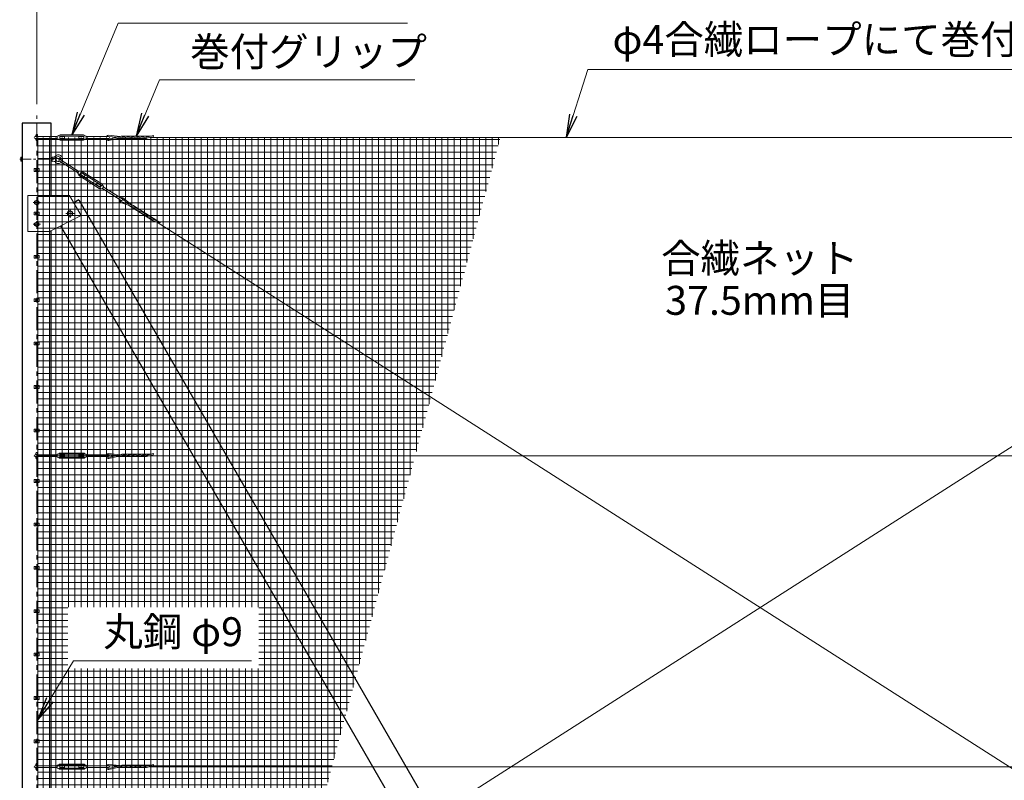
# Model space of a CAD drawing. Units: millimetres. Extents: x 0 to 33600, y 0 to 23760.
# Drawn here: x 4612 to 11421, y 13193 to 18452 of the extents above; entities that cross this region are included whole.
import ezdxf
from ezdxf.enums import TextEntityAlignment as Align

# ---------------------------------------------------------------- set-up
doc = ezdxf.new("R2010")
doc.units = ezdxf.units.MM
doc.header["$LTSCALE"] = 5
doc.header["$MEASUREMENT"] = 0
doc.header["$PDMODE"] = 35
doc.linetypes.add('CENTER', pattern=[50.8, 31.75, -6.35, 6.35, -6.35])
doc.layers.get('Defpoints').update_dxf_attribs({"color": 8})
for name, color, linetype, lineweight in [('D-BMK', 2, 'CENTER', 13), ('D-STR-DIM', 7, 'Continuous', 13), ('D-STR-TXT', 7, 'Continuous', 13), ('D-STR2', 7, 'Continuous', 13), ('D-STR3', 3, 'Continuous', 13)]:
    doc.layers.add(name, color=color, linetype=linetype, lineweight=lineweight)
doc.layers.add('D-STR1', color=1, linetype='Continuous')
doc.styles.add('ゴシック', font='txt')
doc.dimstyles.new('STYLE', dxfattribs={"dimscale": 80, "dimtxt": 2.5, "dimasz": 2, "dimexe": 1, "dimexo": 1, "dimgap": 0.8, "dimtad": 1, "dimdsep": 46, "dimtxsty": 'ゴシック', "dimblk": 'OPEN', "dimcen": 1e-08, "dimclrd": 256, "dimclre": 256, "dimclrt": 256, "dimadec": 0, "dimazin": 2, "dimtfac": 1, "dimtmove": 2, "dimatfit": 3, "dimldrblk": 'OPEN', "dimfxl": 1, "dimtolj": 1, "dimtzin": 0, "dimlwd": -1, "dimlwe": -1, "dimarcsym": 0})

# ---------------------------------------------------------------- blocks, each defined once
blk = doc.blocks.new('_Open')
at = {"color": 0, "linetype": 'ByBlock', "lineweight": -2}
for p, q in [((-1, 0.167), (0, 0)), ((-1, -0.167), (0, 0)), ((0, 0), (-1, 0))]:
    blk.add_line(p, q, dxfattribs=at)
blk = doc.blocks.new('*D2')
at = {"layer": 'D-STR-DIM', "transparency": 16777216}
for p, q in [((4729.9, 17868.5), (4729.9, 19074.1)), ((14729.9, 17868.5), (14729.9, 19074.1)), ((4889.9, 18994.1), (14569.9, 18994.1))]:
    blk.add_line(p, q, dxfattribs=at)
at = {"layer": 'Defpoints', "color": 0, "transparency": 16777216}
for p in [(14729.9, 18994.1), (4729.9, 17788.5), (14729.9, 17788.5)]:
    blk.add_point(p, dxfattribs=at)
at = {"layer": 'D-STR-DIM', "transparency": 16777216, "xscale": 160, "yscale": 160, "zscale": 160, "rotation": 180}
blk.add_blockref('_Open', (4729.9, 18994.1), dxfattribs=at)
at = {"layer": 'D-STR-DIM', "transparency": 16777216, "xscale": 160, "yscale": 160, "zscale": 160}
blk.add_blockref('_Open', (14729.9, 18994.1), dxfattribs=at)
at = {"layer": 'D-STR-DIM', "transparency": 16777216, "insert": (9729.9, 19158.1), "char_height": 200, "attachment_point": 5, "style": 'ゴシック'}
blk.add_mtext('\\A1;10000', dxfattribs=at)

msp = doc.modelspace()

# ---------------------------------------------------------------- hatches: boundary and pattern name
at = {"layer": 'D-STR2'}
h = msp.add_hatch(dxfattribs=at)
h.set_pattern_fill('NET', color=256, scale=350)
h.set_pattern_definition([(0, (71930.146, 41380), (0, 43.75), []), (90, (71930.146, 41380), (-43.75, 3e-15), [])])
h.paths.add_polyline_path([(7936.784, 17637.522), (4738.418, 17637.522), (4738.418, 11137.522), (6195.114, 11137.522)])
h.paths.add_polyline_path([(6266.459, 14390.076), (4945.651, 14390.076), (4945.651, 13965.73), (6266.459, 13965.73)], flags=16)

# ---------------------------------------------------------------- linework, layer by layer
at = {"layer": 'D-BMK'}
for p, q in [((4729.918, 8686.522), (4729.918, 17788.522)), ((4719.918, 17412.522), (4739.918, 17412.522)), ((4754.918, 17187.522), (4704.918, 17187.522)), ((4751.943, 17187.522), (4707.894, 17187.522)), ((4729.918, 17165.497), (4729.918, 17209.547)), ((4719.918, 17112.522), (4739.918, 17112.522)), ((4929.918, 17112.522), (4989.918, 17112.522)), ((4985.515, 17112.522), (4934.321, 17112.522)), ((4959.918, 17142.522), (4959.918, 17082.522)), ((4959.918, 17086.925), (4959.918, 17138.119)), ((4754.918, 17037.522), (4704.918, 17037.522)), ((4751.943, 17037.522), (4707.894, 17037.522)), ((4729.918, 17059.547), (4729.918, 17015.497)), ((4719.918, 16812.522), (4739.918, 16812.522)), ((4719.918, 16512.522), (4739.918, 16512.522)), ((4719.918, 16212.522), (4739.918, 16212.522)), ((4719.918, 15912.522), (4739.918, 15912.522)), ((4719.918, 15612.522), (4739.918, 15612.522)), ((4719.918, 15262.522), (4739.918, 15262.522)), ((4719.918, 14962.522), (4739.918, 14962.522)), ((4719.918, 14662.522), (4739.918, 14662.522)), ((4719.918, 14362.522), (4739.918, 14362.522)), ((4719.918, 14062.522), (4739.918, 14062.522)), ((4719.918, 13762.522), (4739.918, 13762.522)), ((4719.918, 13462.522), (4739.918, 13462.522))]:
    msp.add_line(p, q, dxfattribs=at)
at = {"layer": 'D-BMK', "ltscale": 0.5}
msp.add_line((4611.805, 17487.522), (4866.316, 17487.522), dxfattribs=at)
at = {"layer": 'D-STR1'}
for p, q in [((4829.918, 17737.522), (4629.918, 17737.522)), ((4629.918, 17737.522), (4629.918, 8737.522)), ((4829.918, 17237.522), (4829.918, 17737.522)), ((5021.521, 17205.823), (4986.941, 17185.858)), ((5021.521, 17205.823), (9237.918, 9902.809)), ((4894.396, 17026.011), (9037.918, 9849.219)), ((4829.918, 8737.522), (4829.918, 16993.772))]:
    msp.add_line(p, q, dxfattribs=at)
at = {"layer": 'D-STR3'}
for p, q in [((4717.918, 17643.522), (4871.915, 17643.522)), ((4723.918, 17654.522), (4723.918, 17643.522)), ((4735.918, 17654.522), (4735.918, 17643.522)), ((4738.418, 17422.022), (4738.418, 17637.522)), ((4871.915, 17647.522), (4879.716, 17649.194)), ((4871.915, 17627.522), (4871.915, 17647.522)), ((4888.915, 17630.022), (4888.915, 17645.022)), ((4888.915, 17643.522), (4921.915, 17643.522)), ((4890.915, 17655.522), (5052.915, 17655.522)), ((4890.915, 17647.022), (5052.915, 17647.022)), ((4921.915, 17631.522), (4921.915, 17643.522)), ((5021.915, 17631.522), (5021.915, 17643.522)), ((5021.915, 17643.522), (5054.915, 17643.522)), ((5054.915, 17630.022), (5054.915, 17645.022)), ((5071.915, 17647.522), (5064.115, 17649.194)), ((5071.915, 17627.522), (5071.915, 17647.522)), ((5071.915, 17643.522), (5225.915, 17643.522)), ((5226.78, 17644.879), (5284.452, 17638.892)), ((5226.992, 17652.899), (5307.319, 17644.562)), ((5228.177, 17624.938), (5313.841, 17646.179)), ((5229.419, 17617.004), (5347.081, 17646.179)), ((5516.834, 17647.061), (5321.062, 17647.061)), ((5323.065, 17631.982), (5380.321, 17646.179)), ((5356.305, 17631.982), (5413.561, 17646.179)), ((5389.545, 17631.982), (5446.801, 17646.179)), ((5422.784, 17631.982), (5480.041, 17646.179)), ((5456.024, 17631.982), (5537.843, 17652.271)), ((5489.264, 17631.982), (5533.945, 17643.062)), ((5511.605, 17637.522), (17529.918, 17637.522)), ((4717.918, 17631.522), (4871.915, 17631.522)), ((4723.918, 17631.522), (4723.918, 17620.522)), ((4735.918, 17631.522), (4735.918, 17620.522)), ((4871.915, 17627.522), (4879.716, 17625.85)), ((4888.915, 17631.522), (4921.915, 17631.522)), ((4890.915, 17628.022), (5052.915, 17628.022)), ((4890.915, 17619.522), (5052.915, 17619.522)), ((5021.915, 17631.522), (5054.915, 17631.522)), ((5071.915, 17627.522), (5064.115, 17625.85)), ((5071.915, 17631.522), (5225.915, 17631.522)), ((5482.983, 17631.101), (5286.269, 17631.101)), ((4620.718, 17501.372), (4629.918, 17501.372)), ((4629.918, 17501.372), (4629.918, 17473.672)), ((4836.918, 17502.522), (4836.918, 17472.522)), ((4836.918, 17502.522), (4859.918, 17501.022)), ((4859.918, 17501.022), (4859.918, 17474.022)), ((4859.918, 17501.022), (4863.354, 17495.522)), ((4619.918, 17498.061), (4619.918, 17477.059)), ((4629.918, 17494.447), (4620.718, 17494.447)), ((4629.918, 17480.597), (4620.718, 17480.597)), ((4620.718, 17473.672), (4629.918, 17473.672)), ((4829.918, 17495.522), (4836.918, 17495.522)), ((4829.918, 17479.522), (4836.918, 17479.522)), ((4836.918, 17472.522), (4859.918, 17474.022)), ((4859.918, 17474.022), (4863.354, 17479.522)), ((4863.354, 17495.522), (4863.354, 17479.522)), ((4885.38, 17476.275), (5015.16, 17393.376)), ((4891.84, 17486.388), (5021.62, 17403.489)), ((4712.718, 17422.022), (4747.118, 17422.022)), ((4712.718, 17422.022), (4712.718, 17403.022)), ((4712.718, 17403.022), (4747.118, 17403.022)), ((4723.418, 17416.275), (4729.918, 17420.028)), ((4723.418, 17408.769), (4723.418, 17416.275)), ((4729.918, 17405.017), (4723.418, 17408.769)), ((4729.918, 17420.028), (4736.418, 17416.275)), ((4736.418, 17408.769), (4729.918, 17405.017)), ((4736.418, 17416.275), (4736.418, 17408.769)), ((4738.418, 17122.022), (4738.418, 17403.022)), ((4747.118, 17422.022), (4747.118, 17403.022)), ((5013.007, 17390.005), (5023.773, 17406.86)), ((5013.007, 17390.005), (5018.681, 17384.397)), ((5023.773, 17406.86), (5031.247, 17404.07)), ((5024.712, 17373.035), (5161.237, 17285.828)), ((5028.679, 17382.961), (5036.754, 17395.602)), ((5029.288, 17380.198), (5165.812, 17292.991)), ((5029.487, 17384.225), (5057.297, 17366.46)), ((5035.946, 17394.338), (5063.757, 17376.573)), ((5039.516, 17396.211), (5176.04, 17309.003)), ((5044.092, 17403.374), (5180.616, 17316.167)), ((5057.297, 17366.46), (5063.757, 17376.573)), ((5141.572, 17312.629), (5148.031, 17322.742)), ((5141.572, 17312.629), (5169.382, 17294.864)), ((5148.031, 17322.742), (5175.842, 17304.977)), ((5168.575, 17293.6), (5176.649, 17306.241)), ((5181.555, 17282.342), (5192.322, 17299.197)), ((5192.322, 17299.197), (5186.648, 17304.805)), ((4957.418, 17237.522), (4667.418, 17237.522)), ((4667.418, 16987.522), (4667.418, 17237.522)), ((4957.418, 17237.522), (5037.418, 17097.522)), ((5181.555, 17282.342), (5174.081, 17285.132)), ((5183.709, 17285.713), (5313.491, 17202.812)), ((5190.169, 17295.826), (5319.951, 17212.925)), ((5308.628, 17188.691), (5423.493, 17149.939)), ((5311.853, 17196.046), (5395.48, 17167.833)), ((5321.41, 17213.603), (5366.789, 17177.512)), ((5325.906, 17220.248), (5389.113, 17169.981)), ((5529.906, 17064.074), (5364.127, 17169.968)), ((5567.026, 17059.302), (5402.04, 17164.689)), ((4712.718, 17122.022), (4747.118, 17122.022)), ((4712.718, 17122.022), (4712.718, 17103.022)), ((4712.718, 17103.022), (4747.118, 17103.022)), ((4723.418, 17116.275), (4729.918, 17120.028)), ((4723.418, 17108.769), (4723.418, 17116.275)), ((4729.918, 17105.017), (4723.418, 17108.769)), ((4729.918, 17120.028), (4736.418, 17116.275)), ((4736.418, 17108.769), (4729.918, 17105.017)), ((4736.418, 17116.275), (4736.418, 17108.769)), ((4738.418, 16822.022), (4738.418, 17103.022)), ((4747.118, 17122.022), (4747.118, 17103.022)), ((5037.418, 17097.522), (4817.418, 16987.522)), ((5395.611, 17150.903), (5451.505, 17132.046)), ((5423.624, 17133.01), (5479.518, 17114.152)), ((5451.636, 17115.116), (5507.531, 17096.258)), ((5479.649, 17097.223), (5535.544, 17078.365)), ((5113.017, 11437.056), (13906.571, 17054.078)), ((5507.662, 17079.329), (5587.535, 17052.383)), ((5535.674, 17061.436), (5579.293, 17046.72)), ((5557.484, 17054.078), (14351.039, 11437.056)), ((4817.418, 16987.522), (4667.418, 16987.522)), ((4712.718, 16822.022), (4747.118, 16822.022)), ((4712.718, 16822.022), (4712.718, 16803.022)), ((4723.418, 16816.275), (4729.918, 16820.028)), ((4729.918, 16820.028), (4736.418, 16816.275)), ((4747.118, 16822.022), (4747.118, 16803.022)), ((4712.718, 16803.022), (4747.118, 16803.022)), ((4723.418, 16808.769), (4723.418, 16816.275)), ((4729.918, 16805.017), (4723.418, 16808.769)), ((4736.418, 16808.769), (4729.918, 16805.017)), ((4736.418, 16816.275), (4736.418, 16808.769)), ((4738.418, 16522.022), (4738.418, 16803.022)), ((4712.718, 16522.022), (4747.118, 16522.022)), ((4712.718, 16522.022), (4712.718, 16503.022)), ((4712.718, 16503.022), (4747.118, 16503.022)), ((4723.418, 16516.275), (4729.918, 16520.028)), ((4723.418, 16508.769), (4723.418, 16516.275)), ((4729.918, 16505.017), (4723.418, 16508.769)), ((4729.918, 16520.028), (4736.418, 16516.275)), ((4736.418, 16508.769), (4729.918, 16505.017)), ((4736.418, 16516.275), (4736.418, 16508.769)), ((4738.418, 16222.022), (4738.418, 16503.022)), ((4747.118, 16522.022), (4747.118, 16503.022)), ((4712.718, 16222.022), (4747.118, 16222.022)), ((4712.718, 16222.022), (4712.718, 16203.022)), ((4723.418, 16216.275), (4729.918, 16220.028)), ((4723.418, 16208.769), (4723.418, 16216.275)), ((4729.918, 16205.017), (4723.418, 16208.769)), ((4729.918, 16220.028), (4736.418, 16216.275)), ((4736.418, 16208.769), (4729.918, 16205.017)), ((4736.418, 16216.275), (4736.418, 16208.769)), ((4747.118, 16222.022), (4747.118, 16203.022)), ((4712.718, 16203.022), (4747.118, 16203.022)), ((4738.418, 15922.022), (4738.418, 16203.022)), ((4712.718, 15922.022), (4747.118, 15922.022)), ((4712.718, 15922.022), (4712.718, 15903.022)), ((4712.718, 15903.022), (4747.118, 15903.022)), ((4723.418, 15916.275), (4729.918, 15920.028)), ((4723.418, 15908.769), (4723.418, 15916.275)), ((4729.918, 15905.017), (4723.418, 15908.769)), ((4729.918, 15920.028), (4736.418, 15916.275)), ((4736.418, 15908.769), (4729.918, 15905.017)), ((4736.418, 15916.275), (4736.418, 15908.769)), ((4738.418, 15622.022), (4738.418, 15903.022)), ((4747.118, 15922.022), (4747.118, 15903.022)), ((4712.718, 15622.022), (4747.118, 15622.022)), ((4712.718, 15622.022), (4712.718, 15603.022)), ((4712.718, 15603.022), (4747.118, 15603.022)), ((4723.418, 15616.275), (4729.918, 15620.028)), ((4723.418, 15608.769), (4723.418, 15616.275)), ((4729.918, 15605.017), (4723.418, 15608.769)), ((4729.918, 15620.028), (4736.418, 15616.275)), ((4736.418, 15608.769), (4729.918, 15605.017)), ((4736.418, 15616.275), (4736.418, 15608.769)), ((4738.418, 15272.022), (4738.418, 15603.022)), ((4747.118, 15622.022), (4747.118, 15603.022)), ((4717.918, 15443.522), (4871.915, 15443.522)), ((4717.918, 15431.522), (4871.915, 15431.522)), ((4723.918, 15454.522), (4723.918, 15443.522)), ((4723.918, 15431.522), (4723.918, 15420.522)), ((4735.918, 15454.522), (4735.918, 15443.522)), ((4735.918, 15431.522), (4735.918, 15420.522)), ((4871.915, 15447.522), (4879.716, 15449.194)), ((4871.915, 15427.522), (4871.915, 15447.522)), ((4871.915, 15427.522), (4879.716, 15425.85)), ((4888.915, 15430.022), (4888.915, 15445.022)), ((4888.915, 15443.522), (4921.915, 15443.522)), ((4888.915, 15431.522), (4921.915, 15431.522)), ((4890.915, 15455.522), (5052.915, 15455.522)), ((4890.915, 15447.022), (5052.915, 15447.022)), ((4890.915, 15428.022), (5052.915, 15428.022)), ((4890.915, 15419.522), (5052.915, 15419.522)), ((4921.915, 15431.522), (4921.915, 15443.522)), ((5021.915, 15431.522), (5021.915, 15443.522)), ((5021.915, 15443.522), (5054.915, 15443.522)), ((5021.915, 15431.522), (5054.915, 15431.522)), ((5054.915, 15430.022), (5054.915, 15445.022)), ((5071.915, 15447.522), (5064.115, 15449.194)), ((5071.915, 15427.522), (5064.115, 15425.85)), ((5071.915, 15427.522), (5071.915, 15447.522)), ((5071.915, 15443.522), (5225.915, 15443.522)), ((5071.915, 15431.522), (5225.915, 15431.522)), ((5226.78, 15444.879), (5284.452, 15438.892)), ((5226.992, 15452.899), (5307.319, 15444.562)), ((5228.177, 15424.938), (5313.841, 15446.179)), ((5229.419, 15417.004), (5347.081, 15446.179)), ((5482.983, 15431.101), (5286.269, 15431.101)), ((5516.834, 15447.061), (5321.062, 15447.061)), ((5323.065, 15431.982), (5380.321, 15446.179)), ((5356.305, 15431.982), (5413.561, 15446.179)), ((5389.545, 15431.982), (5446.801, 15446.179)), ((5422.784, 15431.982), (5480.041, 15446.179)), ((5456.024, 15431.982), (5537.843, 15452.271)), ((5489.264, 15431.982), (5533.945, 15443.062)), ((5511.605, 15437.522), (17529.918, 15437.522)), ((4712.718, 15272.022), (4747.118, 15272.022)), ((4712.718, 15272.022), (4712.718, 15253.022)), ((4723.418, 15266.275), (4729.918, 15270.028)), ((4723.418, 15258.769), (4723.418, 15266.275)), ((4729.918, 15255.017), (4723.418, 15258.769)), ((4729.918, 15270.028), (4736.418, 15266.275)), ((4736.418, 15258.769), (4729.918, 15255.017)), ((4736.418, 15266.275), (4736.418, 15258.769)), ((4747.118, 15272.022), (4747.118, 15253.022)), ((4712.718, 15253.022), (4747.118, 15253.022)), ((4738.418, 14972.022), (4738.418, 15253.022)), ((4712.718, 14972.022), (4747.118, 14972.022)), ((4712.718, 14972.022), (4712.718, 14953.022)), ((4712.718, 14953.022), (4747.118, 14953.022)), ((4723.418, 14966.275), (4729.918, 14970.028)), ((4723.418, 14958.769), (4723.418, 14966.275)), ((4729.918, 14955.017), (4723.418, 14958.769)), ((4729.918, 14970.028), (4736.418, 14966.275)), ((4736.418, 14958.769), (4729.918, 14955.017)), ((4736.418, 14966.275), (4736.418, 14958.769)), ((4738.418, 14672.022), (4738.418, 14953.022)), ((4747.118, 14972.022), (4747.118, 14953.022)), ((4712.718, 14672.022), (4747.118, 14672.022)), ((4712.718, 14672.022), (4712.718, 14653.022)), ((4712.718, 14653.022), (4747.118, 14653.022)), ((4723.418, 14666.275), (4729.918, 14670.028)), ((4723.418, 14658.769), (4723.418, 14666.275)), ((4729.918, 14655.017), (4723.418, 14658.769)), ((4729.918, 14670.028), (4736.418, 14666.275)), ((4736.418, 14658.769), (4729.918, 14655.017)), ((4736.418, 14666.275), (4736.418, 14658.769)), ((4738.418, 14372.022), (4738.418, 14653.022)), ((4747.118, 14672.022), (4747.118, 14653.022)), ((4712.718, 14372.022), (4747.118, 14372.022)), ((4712.718, 14372.022), (4712.718, 14353.022)), ((4723.418, 14366.275), (4729.918, 14370.028)), ((4729.918, 14370.028), (4736.418, 14366.275)), ((4747.118, 14372.022), (4747.118, 14353.022)), ((4712.718, 14353.022), (4747.118, 14353.022)), ((4723.418, 14358.769), (4723.418, 14366.275)), ((4729.918, 14355.017), (4723.418, 14358.769)), ((4736.418, 14358.769), (4729.918, 14355.017)), ((4736.418, 14366.275), (4736.418, 14358.769)), ((4738.418, 14072.022), (4738.418, 14353.022)), ((4712.718, 14072.022), (4747.118, 14072.022)), ((4712.718, 14072.022), (4712.718, 14053.022)), ((4712.718, 14053.022), (4747.118, 14053.022)), ((4723.418, 14066.275), (4729.918, 14070.028)), ((4723.418, 14058.769), (4723.418, 14066.275)), ((4729.918, 14055.017), (4723.418, 14058.769)), ((4729.918, 14070.028), (4736.418, 14066.275)), ((4736.418, 14058.769), (4729.918, 14055.017)), ((4736.418, 14066.275), (4736.418, 14058.769)), ((4738.418, 13772.022), (4738.418, 14053.022)), ((4747.118, 14072.022), (4747.118, 14053.022)), ((4712.718, 13772.022), (4747.118, 13772.022)), ((4712.718, 13772.022), (4712.718, 13753.022)), ((4723.418, 13766.275), (4729.918, 13770.028)), ((4723.418, 13758.769), (4723.418, 13766.275)), ((4729.918, 13755.017), (4723.418, 13758.769)), ((4729.918, 13770.028), (4736.418, 13766.275)), ((4736.418, 13758.769), (4729.918, 13755.017)), ((4736.418, 13766.275), (4736.418, 13758.769)), ((4747.118, 13772.022), (4747.118, 13753.022)), ((4712.718, 13753.022), (4747.118, 13753.022)), ((4738.418, 13472.022), (4738.418, 13753.022)), ((4712.718, 13472.022), (4747.118, 13472.022)), ((4712.718, 13472.022), (4712.718, 13453.022)), ((4712.718, 13453.022), (4747.118, 13453.022)), ((4723.418, 13466.275), (4729.918, 13470.028)), ((4723.418, 13458.769), (4723.418, 13466.275)), ((4729.918, 13455.017), (4723.418, 13458.769)), ((4729.918, 13470.028), (4736.418, 13466.275)), ((4736.418, 13458.769), (4729.918, 13455.017)), ((4736.418, 13466.275), (4736.418, 13458.769)), ((4738.418, 13122.022), (4738.418, 13453.022)), ((4747.118, 13472.022), (4747.118, 13453.022)), ((4717.918, 13293.522), (4871.915, 13293.522)), ((4717.918, 13281.522), (4871.915, 13281.522)), ((4723.918, 13304.522), (4723.918, 13293.522)), ((4723.918, 13281.522), (4723.918, 13270.522)), ((4735.918, 13304.522), (4735.918, 13293.522)), ((4735.918, 13281.522), (4735.918, 13270.522)), ((4871.915, 13297.522), (4879.716, 13299.194)), ((4871.915, 13277.522), (4871.915, 13297.522)), ((4888.915, 13280.022), (4888.915, 13295.022)), ((4888.915, 13293.522), (4921.915, 13293.522)), ((4888.915, 13281.522), (4921.915, 13281.522)), ((4890.915, 13305.522), (5052.915, 13305.522)), ((4890.915, 13297.022), (5052.915, 13297.022)), ((4921.915, 13281.522), (4921.915, 13293.522)), ((5021.915, 13281.522), (5021.915, 13293.522)), ((5021.915, 13293.522), (5054.915, 13293.522)), ((5021.915, 13281.522), (5054.915, 13281.522)), ((5054.915, 13280.022), (5054.915, 13295.022)), ((5071.915, 13297.522), (5064.115, 13299.194)), ((5071.915, 13277.522), (5071.915, 13297.522)), ((5071.915, 13293.522), (5225.915, 13293.522)), ((5071.915, 13281.522), (5225.915, 13281.522)), ((5226.78, 13294.879), (5284.452, 13288.892)), ((5226.992, 13302.899), (5307.319, 13294.562)), ((5228.177, 13274.938), (5313.841, 13296.179)), ((5229.419, 13267.004), (5347.081, 13296.179)), ((5482.983, 13281.101), (5286.269, 13281.101)), ((5516.834, 13297.061), (5321.062, 13297.061)), ((5323.065, 13281.982), (5380.321, 13296.179)), ((5356.305, 13281.982), (5413.561, 13296.179)), ((5389.545, 13281.982), (5446.801, 13296.179)), ((5422.784, 13281.982), (5480.041, 13296.179)), ((5456.024, 13281.982), (5537.843, 13302.271)), ((5489.264, 13281.982), (5533.945, 13293.062)), ((5511.605, 13287.522), (17529.918, 13287.522)), ((4871.915, 13277.522), (4879.716, 13275.85)), ((4890.915, 13278.022), (5052.915, 13278.022)), ((4890.915, 13269.522), (5052.915, 13269.522)), ((5071.915, 13277.522), (5064.115, 13275.85))]:
    msp.add_line(p, q, dxfattribs=at)
for points in [[(4744.901, 17196.172), (4729.918, 17204.822), (4714.936, 17196.172), (4714.936, 17178.872), (4729.918, 17170.222), (4744.901, 17178.872)], [(4941.905, 17102.122), (4959.918, 17091.722), (4977.932, 17102.122), (4977.932, 17122.922), (4959.918, 17133.322), (4941.905, 17122.922)], [(4744.901, 17046.172), (4729.918, 17054.822), (4714.936, 17046.172), (4714.936, 17028.872), (4729.918, 17020.222), (4744.901, 17028.872)]]:
    msp.add_lwpolyline(points, close=True, dxfattribs=at)
for centre, radius in [((4729.918, 17412.522), 6.25), ((4729.918, 17187.522), 13.105), ((4729.918, 17112.522), 6.25), ((4959.918, 17112.522), 16.09), ((4729.918, 17037.522), 13.105), ((4729.918, 16812.522), 6.25), ((4729.918, 16512.522), 6.25), ((4729.918, 16212.522), 6.25), ((4729.918, 15912.522), 6.25), ((4729.918, 15612.522), 6.25), ((4729.918, 15262.522), 6.25), ((4729.918, 14962.522), 6.25), ((4729.918, 14662.522), 6.25), ((4729.918, 14362.522), 6.25), ((4729.918, 14062.522), 6.25), ((4729.918, 13762.522), 6.25), ((4729.918, 13462.522), 6.25)]:
    msp.add_circle(centre, radius, dxfattribs=at)
for centre, radius, start, end in [((4717.918, 17637.522), 6, 90, 270), ((4729.918, 17654.522), 6, 0, 180), ((4878.878, 17653.106), 4, 282.0992526, 326.1188841), ((4890.915, 17645.022), 10.5, 90, 146.1188841), ((4890.915, 17645.022), 2, 90, 180), ((5052.915, 17645.022), 10.5, 33.8811159, 90), ((5052.915, 17645.022), 2, 0, 90), ((5064.953, 17653.106), 4, 213.8811159, 257.9007474), ((5227.795, 17634.93), 18, 92.824965, 151.4894375), ((5227.795, 17634.93), 10, 95.8254412, 120.7756565), ((5225.915, 17637.522), 6, 270, 90), ((5321.062, 17617.061), 30, 90, 103.92636), ((5354.302, 17617.061), 30, 90, 103.92636), ((5387.541, 17617.061), 30, 90, 103.92636), ((5420.781, 17617.061), 30, 90, 103.92636), ((5454.021, 17617.061), 30, 90, 103.92636), ((5487.261, 17617.061), 30, 90, 103.92636), ((5470.577, 17675.319), 71.106, 333.021728, 341.085876), ((4729.918, 17620.522), 6, 180, 0), ((4878.878, 17621.939), 4, 33.8811159, 77.9007474), ((4890.915, 17630.022), 10.5, 213.8811159, 270), ((4890.915, 17630.022), 2, 180, 270), ((5052.915, 17630.022), 2, 270, 0), ((5052.915, 17630.022), 10.5, 270, 326.1188841), ((5064.953, 17621.939), 4, 102.0992526, 146.1188841), ((5227.795, 17634.93), 18, 191.633194, 275.1757165), ((5227.795, 17634.93), 10, 199.9275859, 272.1897226), ((5315.845, 17661.101), 30, 270, 283.926451), ((5349.085, 17661.101), 30, 270, 283.926451), ((5382.325, 17661.101), 30, 270, 283.926451), ((5415.564, 17661.101), 30, 270, 283.926451), ((5448.804, 17661.101), 30, 270, 283.926451), ((5482.044, 17661.101), 30, 270, 283.926451), ((4627.797, 17497.91), 7.88, 153.9346672, 206.0653328), ((4845.377, 17516), 14, 266.268603, 319.667008), ((4878.918, 17487.522), 30, 338.9679103, 139.667008), ((4878.918, 17487.522), 17.5, 347.4819939, 152.7971056), ((4650.291, 17487.522), 30.372, 166.8204089, 193.1795911), ((4627.808, 17477.135), 7.89, 153.9692869, 206.0307131), ((4845.377, 17459.044), 14, 40.332992, 93.731397), ((4878.918, 17487.522), 30, 220.332992, 315.8939923), ((4878.918, 17487.522), 17.5, 207.2028944, 307.3799087), ((4888.61, 17481.332), 6, 57.4309513, 237.4309513), ((5015.869, 17381.552), 4, 1.3120672, 45.3316987), ((5030.365, 17381.884), 10.5, 181.3120672, 237.4309513), ((5030.365, 17381.884), 2, 147.4309513, 237.4309513), ((5032.646, 17407.817), 4, 249.5302039, 293.5498354), ((5038.439, 17394.525), 10.5, 57.4309513, 113.5498354), ((5038.439, 17394.525), 2, 57.4309513, 147.4309513), ((5174.964, 17307.318), 2, 327.4309513, 57.4309513), ((5174.964, 17307.318), 10.5, 1.3120672, 57.4309513), ((5189.46, 17307.65), 4, 181.3120672, 225.3316987), ((5166.889, 17294.677), 10.5, 237.4309513, 293.5498354), ((5166.889, 17294.677), 2, 237.4309513, 327.4309513), ((5172.683, 17281.384), 4, 69.5302039, 113.5498354), ((5316.91, 17204.673), 18, 159.0641453, 242.6066678), ((5316.91, 17204.673), 10, 167.3585372, 239.6206739), ((5316.91, 17204.673), 18, 60.2559163, 118.9203888), ((5316.721, 17207.869), 6, 237.4309513, 57.4309513), ((5316.91, 17204.673), 10, 63.2563925, 88.2066078), ((5385.89, 17139.406), 30, 57.4309513, 71.3573113), ((5405.201, 17179.329), 30, 237.4309513, 251.3574023), ((5433.214, 17161.436), 30, 237.4309513, 251.3574023), ((5413.903, 17121.513), 30, 57.4309513, 71.3573113), ((5461.227, 17143.542), 30, 237.4309513, 251.3574023), ((5441.916, 17103.619), 30, 57.4309513, 71.3573113), ((5489.239, 17125.649), 30, 237.4309513, 251.3574023), ((5469.928, 17085.726), 30, 57.4309513, 71.3573113), ((5497.941, 17067.833), 30, 57.4309513, 71.3573113), ((5517.252, 17107.755), 30, 237.4309513, 251.3574023), ((5545.264, 17089.862), 30, 237.4309513, 251.3574023), ((5525.953, 17049.939), 30, 57.4309513, 71.3573113), ((5543.254, 17108.017), 71.106, 300.4526793, 308.5168273), ((4729.918, 15454.522), 6, 0, 180), ((4717.918, 15437.522), 6, 90, 270), ((4729.918, 15420.522), 6, 180, 0), ((4878.878, 15453.106), 4, 282.0992526, 326.1188841), ((4878.878, 15421.939), 4, 33.8811159, 77.9007474), ((4890.915, 15445.022), 10.5, 90, 146.1188841), ((4890.915, 15430.022), 10.5, 213.8811159, 270), ((4890.915, 15445.022), 2, 90, 180), ((4890.915, 15430.022), 2, 180, 270), ((5052.915, 15445.022), 10.5, 33.8811159, 90), ((5052.915, 15445.022), 2, 0, 90), ((5052.915, 15430.022), 2, 270, 0), ((5052.915, 15430.022), 10.5, 270, 326.1188841), ((5064.953, 15453.106), 4, 213.8811159, 257.9007474), ((5064.953, 15421.939), 4, 102.0992526, 146.1188841), ((5227.795, 15434.93), 18, 191.633194, 275.1757165), ((5227.795, 15434.93), 18, 92.824965, 151.4894375), ((5227.795, 15434.93), 10, 199.9275859, 272.1897226), ((5227.795, 15434.93), 10, 95.8254412, 120.7756565), ((5225.915, 15437.522), 6, 270, 90), ((5321.062, 15417.061), 30, 90, 103.92636), ((5315.845, 15461.101), 30, 270, 283.926451), ((5354.302, 15417.061), 30, 90, 103.92636), ((5349.085, 15461.101), 30, 270, 283.926451), ((5387.541, 15417.061), 30, 90, 103.92636), ((5382.325, 15461.101), 30, 270, 283.926451), ((5420.781, 15417.061), 30, 90, 103.92636), ((5415.564, 15461.101), 30, 270, 283.926451), ((5454.021, 15417.061), 30, 90, 103.92636), ((5448.804, 15461.101), 30, 270, 283.926451), ((5487.261, 15417.061), 30, 90, 103.92636), ((5482.044, 15461.101), 30, 270, 283.926451), ((5470.577, 15475.319), 71.106, 333.021728, 341.085876), ((4717.918, 13287.522), 6, 90, 270), ((4729.918, 13304.522), 6, 0, 180), ((4878.878, 13303.106), 4, 282.0992526, 326.1188841), ((4890.915, 13295.022), 10.5, 90, 146.1188841), ((4890.915, 13295.022), 2, 90, 180), ((4890.915, 13280.022), 2, 180, 270), ((5052.915, 13295.022), 10.5, 33.8811159, 90), ((5052.915, 13295.022), 2, 0, 90), ((5052.915, 13280.022), 2, 270, 0), ((5064.953, 13303.106), 4, 213.8811159, 257.9007474), ((5227.795, 13284.93), 18, 191.633194, 275.1757165), ((5227.795, 13284.93), 18, 92.824965, 151.4894375), ((5227.795, 13284.93), 10, 199.9275859, 272.1897226), ((5227.795, 13284.93), 10, 95.8254412, 120.7756565), ((5225.915, 13287.522), 6, 270, 90), ((5321.062, 13267.061), 30, 90, 103.92636), ((5315.845, 13311.101), 30, 270, 283.926451), ((5354.302, 13267.061), 30, 90, 103.92636), ((5349.085, 13311.101), 30, 270, 283.926451), ((5387.541, 13267.061), 30, 90, 103.92636), ((5382.325, 13311.101), 30, 270, 283.926451), ((5420.781, 13267.061), 30, 90, 103.92636), ((5415.564, 13311.101), 30, 270, 283.926451), ((5454.021, 13267.061), 30, 90, 103.92636), ((5448.804, 13311.101), 30, 270, 283.926451), ((5487.261, 13267.061), 30, 90, 103.92636), ((5482.044, 13311.101), 30, 270, 283.926451), ((5470.577, 13325.319), 71.106, 333.021728, 341.085876), ((4729.918, 13270.522), 6, 180, 0), ((4878.878, 13271.939), 4, 33.8811159, 77.9007474), ((4890.915, 13280.022), 10.5, 213.8811159, 270), ((5052.915, 13280.022), 10.5, 270, 326.1188841), ((5064.953, 13271.939), 4, 102.0992526, 146.1188841)]:
    msp.add_arc(centre, radius, start, end, dxfattribs=at)

# ---------------------------------------------------------------- texts
at = {"layer": 'D-STR-TXT', "style": 'ゴシック'}
for s, p in [('φ4合繊ロープにて巻付けて固定', (8711.508, 18215.31)), ('巻付グリップ', (5791.232, 18130.872)), ('丸鋼 φ9', (5190.482, 14120.582))]:
    msp.add_text(s, height=200, dxfattribs=at).set_placement(p)
for s, p in [('合繊ネット', (9729.916, 16776.987)), ('37.5mm目', (9729.916, 16485.593))]:
    msp.add_text(s, height=200, dxfattribs=at).set_placement(p, align=Align.MIDDLE)

# ---------------------------------------------------------------- dimensions: what is measured, and where the dimension line sits
at = {"layer": 'D-STR-DIM'}
dim = msp.add_linear_dim(base=(14729.918, 18994.138), p1=(4729.918, 17788.522), p2=(14729.918, 17788.522), dimstyle='STYLE', dxfattribs=at)
dim.commit()
dim.dimension.update_dxf_attribs({"geometry": '*D2', "text_midpoint": (9729.918, 19158.138)})

# ---------------------------------------------------------------- leaders
at = {"layer": 'D-STR-TXT'}
for points, override in [([(4971.915, 17655.522), (5293.846, 18427.63), (7294.496, 18427.63)], {"dimscale": 80, "dimgap": 0.8, "dimtad": 1, "dimfxl": 0.5}), ([(8390.879, 17637.522), (8540.299, 18108.163), (14408.97, 18108.163)], {"dimscale": 80, "dimgap": 0.8, "dimtad": 1}), ([(5416.27, 17647.061), (5578.4, 18035.908), (7344.532, 18035.908)], {"dimscale": 80, "dimgap": 0.8, "dimtad": 1, "dimfxl": 0.5}), ([(4738.418, 13613.315), (4983.74, 14019.018), (6215.862, 14019.018)], {"dimscale": 80, "dimgap": 0.8, "dimtad": 1})]:
    msp.add_leader(points, dimstyle='STYLE', override=override, dxfattribs=at)

doc.saveas('drawing.dxf')
